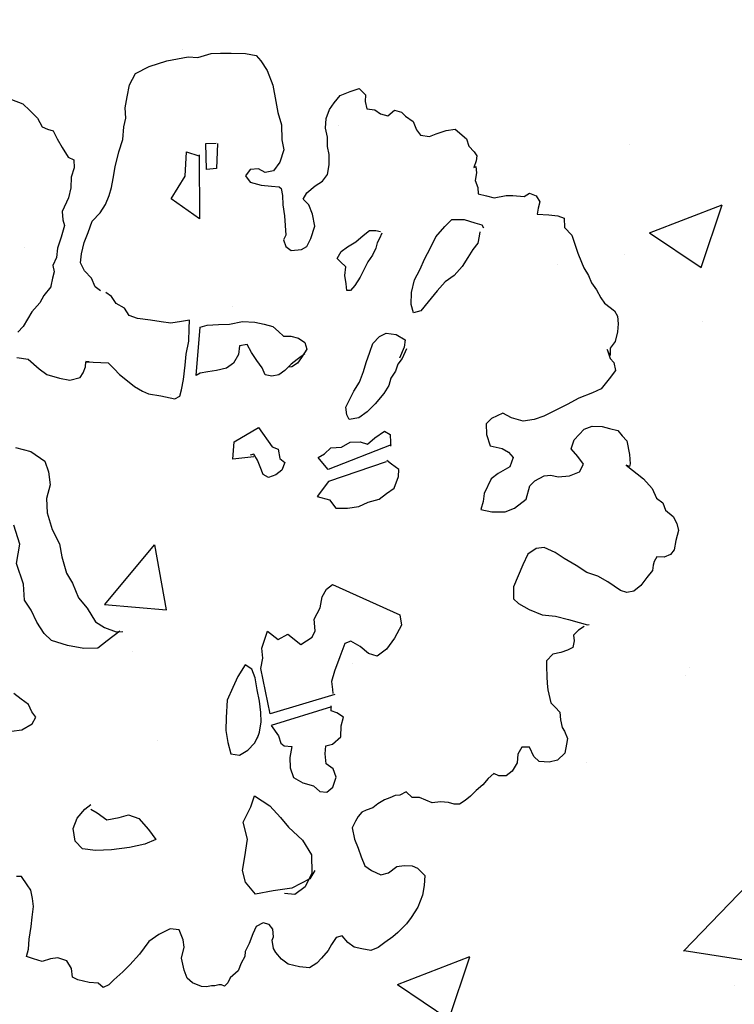
# Model space of a CAD drawing. Units: inches. Extents: x 41 to 2283, y -164 to 605.
# Drawn here: x 711 to 714, y 508 to 511 of the extents above; entities that cross this region are included whole.
import ezdxf

# ---------------------------------------------------------------- set-up
doc = ezdxf.new("R2010")
doc.units = ezdxf.units.IN
doc.header["$LTSCALE"] = 0.01
doc.header["$MEASUREMENT"] = 0
doc.layers.add('1', color=1, linetype='Continuous')

# ---------------------------------------------------------------- blocks, each defined once
blk = doc.blocks.new('jhjhkjbj')
at = {"layer": '1', "color": 3}
for p, q in [((-314.19, -167.1738), (-314.1613, -167.1647)), ((-314.1613, -167.1647), (-314.1267, -167.1578)), ((-314.1267, -167.1578), (-314.1107, -167.1589)), ((-314.1107, -167.1589), (-314.0888, -167.1523)), ((-314.0888, -167.1523), (-314.0734, -167.1521)), ((-314.0734, -167.1521), (-314.0561, -167.1522)), ((-314.0561, -167.1522), (-314.0325, -167.1527)), ((-314.0325, -167.1527), (-314.0152, -167.1557)), ((-314.0152, -167.1557), (-314.0075, -167.1648)), ((-314.0075, -167.1648), (-313.9973, -167.1804)), ((-314.2126, -167.1855), (-314.19, -167.1738)), ((-313.9973, -167.1804), (-313.9878, -167.2041)), ((-314.2222, -167.2037), (-314.2126, -167.1855)), ((-314.2262, -167.2232), (-314.2222, -167.2037)), ((-313.9878, -167.2041), (-313.9828, -167.2312)), ((-313.8779, -167.2215), (-313.8615, -167.2147)), ((-313.8615, -167.2147), (-313.8466, -167.2099)), ((-313.8466, -167.2099), (-313.8365, -167.2203)), ((-314.4157, -167.228), (-314.3972, -167.2347)), ((-314.2295, -167.2413), (-314.2262, -167.2232)), ((-313.8878, -167.2331), (-313.8779, -167.2215)), ((-313.8365, -167.2203), (-313.8367, -167.231)), ((-313.8367, -167.231), (-313.8339, -167.2432)), ((-314.3972, -167.2347), (-314.3857, -167.2459)), ((-314.3857, -167.2459), (-314.3729, -167.2585)), ((-314.2286, -167.2581), (-314.2295, -167.2413)), ((-313.9828, -167.2312), (-313.9798, -167.249)), ((-313.9007, -167.2589), (-313.8952, -167.2444)), ((-313.8952, -167.2444), (-313.8878, -167.2331)), ((-313.8339, -167.2432), (-313.8211, -167.2445)), ((-313.8211, -167.2445), (-313.8118, -167.2514)), ((-313.7999, -167.2547), (-313.7889, -167.2455)), ((-313.7889, -167.2455), (-313.7775, -167.2487)), ((-314.3729, -167.2585), (-314.3651, -167.2723)), ((-314.2316, -167.2727), (-314.2286, -167.2581)), ((-313.9798, -167.249), (-313.9736, -167.2694)), ((-313.9016, -167.2746), (-313.9007, -167.2589)), ((-313.8118, -167.2514), (-313.7999, -167.2547)), ((-313.7775, -167.2487), (-313.7709, -167.2553)), ((-313.7709, -167.2553), (-313.7584, -167.2637)), ((-314.3651, -167.2723), (-314.3567, -167.2761)), ((-314.3567, -167.2761), (-314.3471, -167.2791)), ((-314.3471, -167.2791), (-314.3407, -167.2922)), ((-314.2335, -167.293), (-314.2316, -167.2727)), ((-313.9736, -167.2694), (-313.9733, -167.2938)), ((-313.8987, -167.2892), (-313.9016, -167.2746)), ((-313.7584, -167.2637), (-313.753, -167.2773)), ((-313.753, -167.2773), (-313.7461, -167.2864)), ((-313.721, -167.2838), (-313.7044, -167.2788)), ((-313.7044, -167.2788), (-313.6896, -167.2764)), ((-313.6896, -167.2764), (-313.6712, -167.2922)), ((-314.3407, -167.2922), (-314.3324, -167.3063)), ((-314.2397, -167.3136), (-314.2335, -167.293)), ((-313.9733, -167.2938), (-313.9699, -167.3101)), ((-313.8987, -167.3048), (-313.8987, -167.2892)), ((-313.7461, -167.2864), (-313.7315, -167.2881)), ((-313.7315, -167.2881), (-313.721, -167.2838)), ((-313.6712, -167.2922), (-313.6675, -167.304)), ((-314.3324, -167.3063), (-314.323, -167.3223)), ((-314.0973, -167.2999), (-314.0809, -167.2995)), ((-314.0966, -167.3422), (-314.0973, -167.2999)), ((-314.0783, -167.3), (-314.0799, -167.3407)), ((-313.9699, -167.3101), (-313.9767, -167.3303)), ((-313.8956, -167.318), (-313.8987, -167.3048)), ((-313.6675, -167.304), (-313.6586, -167.3136)), ((-314.323, -167.3223), (-314.3137, -167.3264)), ((-314.3137, -167.3264), (-314.313, -167.3394)), ((-314.246, -167.3378), (-314.2397, -167.3136)), ((-314.1311, -167.3533), (-314.129, -167.3133)), ((-314.129, -167.3133), (-314.109, -167.3202)), ((-314.1085, -167.3186), (-314.1077, -167.4231)), ((-313.8959, -167.3346), (-313.8956, -167.318)), ((-313.6586, -167.3136), (-313.6542, -167.3201)), ((-313.6542, -167.3201), (-313.6552, -167.3281)), ((-314.313, -167.3394), (-314.3178, -167.3551)), ((-314.249, -167.3569), (-314.246, -167.3378)), ((-314.0799, -167.3407), (-314.0966, -167.3422)), ((-314.0252, -167.3424), (-314.0325, -167.3528)), ((-314.0115, -167.3412), (-314.0252, -167.3424)), ((-314.0006, -167.3474), (-314.0115, -167.3412)), ((-313.9767, -167.3303), (-313.9867, -167.3445)), ((-313.8984, -167.3506), (-313.8959, -167.3346)), ((-313.6552, -167.3281), (-313.6591, -167.3389)), ((-313.6591, -167.3389), (-313.6561, -167.3374)), ((-313.6561, -167.3374), (-313.6548, -167.3478)), ((-314.3178, -167.3551), (-314.3185, -167.3724)), ((-314.2521, -167.3716), (-314.249, -167.3569)), ((-314.1544, -167.3905), (-314.1311, -167.3533)), ((-314.0325, -167.3528), (-314.0252, -167.3628)), ((-313.9867, -167.3445), (-314.0006, -167.3474)), ((-313.9068, -167.3617), (-313.8984, -167.3506)), ((-313.6548, -167.3478), (-313.6569, -167.3606)), ((-314.3185, -167.3724), (-314.3225, -167.3885)), ((-314.2558, -167.385), (-314.2521, -167.3716)), ((-314.0252, -167.3628), (-314.0068, -167.3678)), ((-314.0068, -167.3678), (-313.9899, -167.3698)), ((-313.9899, -167.3698), (-313.9774, -167.3709)), ((-313.9774, -167.3709), (-313.9742, -167.3737)), ((-313.9742, -167.3737), (-313.9724, -167.385)), ((-313.9322, -167.3804), (-313.9186, -167.3692)), ((-313.9186, -167.3692), (-313.9068, -167.3617)), ((-313.6569, -167.3606), (-313.6528, -167.3718)), ((-313.6528, -167.3718), (-313.6518, -167.3821)), ((-314.3225, -167.3885), (-314.3324, -167.4108)), ((-314.2618, -167.3995), (-314.2558, -167.385)), ((-314.1077, -167.4231), (-314.1544, -167.3905)), ((-313.9724, -167.385), (-313.9717, -167.4003)), ((-313.9385, -167.3908), (-313.9322, -167.3804)), ((-313.9292, -167.4004), (-313.9385, -167.3908)), ((-313.6518, -167.3821), (-313.6382, -167.3852)), ((-313.6382, -167.3852), (-313.6261, -167.3888)), ((-313.6261, -167.3888), (-313.6061, -167.3848)), ((-313.6061, -167.3848), (-313.5951, -167.3848)), ((-313.5951, -167.3848), (-313.5765, -167.3865)), ((-313.5765, -167.3865), (-313.5679, -167.3809)), ((-313.5679, -167.3809), (-313.5573, -167.3856)), ((-313.5573, -167.3856), (-313.5511, -167.3952)), ((-314.2703, -167.4131), (-314.2618, -167.3995)), ((-313.9717, -167.4003), (-313.9688, -167.4184)), ((-313.9232, -167.4153), (-313.9292, -167.4004)), ((-313.5539, -167.4056), (-313.5557, -167.4156)), ((-313.5511, -167.3952), (-313.5539, -167.4056)), ((-314.3324, -167.4108), (-314.3314, -167.4247)), ((-314.2834, -167.4268), (-314.2703, -167.4131)), ((-313.9688, -167.4184), (-313.9667, -167.4496)), ((-313.9192, -167.4349), (-313.9232, -167.4153)), ((-313.7066, -167.4356), (-313.6953, -167.4243)), ((-313.6953, -167.4243), (-313.6752, -167.4242)), ((-313.6752, -167.4242), (-313.6576, -167.4295)), ((-313.5557, -167.4156), (-313.5362, -167.4165)), ((-313.5362, -167.4165), (-313.5219, -167.418)), ((-313.5219, -167.418), (-313.5114, -167.4221)), ((-313.5114, -167.4221), (-313.5109, -167.437)), ((-314.3287, -167.4342), (-314.334, -167.4529)), ((-314.3314, -167.4247), (-314.3287, -167.4342)), ((-314.2901, -167.4457), (-314.2834, -167.4268)), ((-313.9256, -167.4551), (-313.9192, -167.4349)), ((-313.7213, -167.4526), (-313.7066, -167.4356)), ((-313.6576, -167.4295), (-313.6461, -167.4331)), ((-313.6461, -167.4331), (-313.6431, -167.4377)), ((-313.5109, -167.437), (-313.4988, -167.4496)), ((-314.334, -167.4529), (-314.34, -167.4711)), ((-314.2964, -167.4616), (-314.2901, -167.4457)), ((-313.9667, -167.4496), (-313.9707, -167.4575)), ((-313.9321, -167.4684), (-313.9256, -167.4551)), ((-313.8523, -167.4605), (-313.8404, -167.4501)), ((-313.8404, -167.4501), (-313.8299, -167.4424)), ((-313.8299, -167.4424), (-313.8195, -167.4419)), ((-313.8195, -167.4419), (-313.812, -167.4439)), ((-313.8135, -167.4553), (-313.817, -167.4623)), ((-313.8094, -167.4466), (-313.8135, -167.4553)), ((-313.7304, -167.4716), (-313.7213, -167.4526)), ((-313.6502, -167.4514), (-313.6527, -167.4631)), ((-313.6491, -167.4442), (-313.6502, -167.4514)), ((-313.4988, -167.4496), (-313.4891, -167.4791)), ((-314.34, -167.4711), (-314.3418, -167.4864)), ((-314.3008, -167.4806), (-314.2964, -167.4616)), ((-313.9707, -167.4575), (-313.9668, -167.4684)), ((-313.9668, -167.4684), (-313.958, -167.4751)), ((-313.9408, -167.4734), (-313.9321, -167.4684)), ((-313.8764, -167.4763), (-313.866, -167.4691)), ((-313.866, -167.4691), (-313.8523, -167.4605)), ((-313.8194, -167.4712), (-313.8247, -167.4823)), ((-313.817, -167.4623), (-313.8194, -167.4712)), ((-313.7393, -167.4878), (-313.7304, -167.4716)), ((-313.6527, -167.4631), (-313.6608, -167.4734)), ((-314.3418, -167.4864), (-314.3476, -167.4995)), ((-314.3028, -167.4948), (-314.3008, -167.4806)), ((-313.958, -167.4751), (-313.9408, -167.4734)), ((-313.8825, -167.4878), (-313.8764, -167.4763)), ((-313.8775, -167.4936), (-313.8825, -167.4878)), ((-313.8247, -167.4823), (-313.8328, -167.4934)), ((-313.7473, -167.5066), (-313.7393, -167.4878)), ((-313.669, -167.4863), (-313.6782, -167.5008)), ((-313.6608, -167.4734), (-313.669, -167.4863)), ((-313.4891, -167.4791), (-313.4832, -167.4939)), ((-314.3476, -167.4995), (-314.3457, -167.5099)), ((-314.2961, -167.508), (-314.3028, -167.4948)), ((-313.8686, -167.5015), (-313.8775, -167.4936)), ((-313.8701, -167.5158), (-313.8686, -167.5015)), ((-313.8328, -167.4934), (-313.8449, -167.5186)), ((-313.6782, -167.5008), (-313.6913, -167.5158)), ((-313.4832, -167.4939), (-313.4791, -167.5033)), ((-313.4791, -167.5033), (-313.4714, -167.5159)), ((-314.3482, -167.5203), (-314.3511, -167.5332)), ((-314.3457, -167.5099), (-314.3482, -167.5203)), ((-314.2848, -167.5203), (-314.2961, -167.508)), ((-314.2788, -167.5341), (-314.2848, -167.5203)), ((-313.8681, -167.5292), (-313.8701, -167.5158)), ((-313.8449, -167.5186), (-313.8538, -167.5319)), ((-313.7563, -167.5229), (-313.7473, -167.5066)), ((-313.6913, -167.5158), (-313.706, -167.5263)), ((-313.4714, -167.5159), (-313.4667, -167.5276)), ((-314.3511, -167.5343), (-314.3624, -167.5484)), ((-314.3511, -167.5332), (-314.3511, -167.5343)), ((-314.2697, -167.5409), (-314.2788, -167.5341)), ((-313.8668, -167.5405), (-313.8681, -167.5292)), ((-313.8538, -167.5319), (-313.8611, -167.5403)), ((-313.7612, -167.5435), (-313.7563, -167.5229)), ((-313.706, -167.5263), (-313.7193, -167.5407)), ((-313.4667, -167.5276), (-313.4583, -167.539)), ((-314.3624, -167.5484), (-314.3693, -167.5606)), ((-314.2517, -167.55), (-314.2609, -167.5434)), ((-314.2444, -167.5617), (-314.2517, -167.55)), ((-313.8611, -167.5403), (-313.8668, -167.5405)), ((-313.7619, -167.5632), (-313.7612, -167.5435)), ((-313.7193, -167.5407), (-313.7339, -167.5589)), ((-313.4583, -167.539), (-313.4511, -167.5523)), ((-313.4511, -167.5523), (-313.4453, -167.5612)), ((-314.3693, -167.5606), (-314.3824, -167.5755)), ((-314.2306, -167.5692), (-314.2444, -167.5617)), ((-314.2232, -167.5811), (-314.2306, -167.5692)), ((-313.7577, -167.5771), (-313.7619, -167.5632)), ((-313.7339, -167.5589), (-313.7457, -167.5736)), ((-313.4453, -167.5612), (-313.4292, -167.5734)), ((-314.3824, -167.5755), (-314.3965, -167.5992)), ((-314.2092, -167.5862), (-314.2232, -167.5811)), ((-313.7457, -167.5736), (-313.7577, -167.5771)), ((-313.4292, -167.5734), (-313.4242, -167.5825)), ((-313.4242, -167.5825), (-313.423, -167.595)), ((-314.3965, -167.5992), (-314.4053, -167.6083)), ((-314.1882, -167.5889), (-314.2092, -167.5862)), ((-314.1705, -167.5914), (-314.1882, -167.5889)), ((-314.1549, -167.5936), (-314.1705, -167.5914)), ((-314.1371, -167.5911), (-314.1549, -167.5936)), ((-314.1243, -167.589), (-314.1371, -167.5911)), ((-314.1249, -167.6023), (-314.1243, -167.589)), ((-314.1131, -167.6796), (-314.1069, -167.6003)), ((-314.1069, -167.6003), (-314.0952, -167.5972)), ((-314.0952, -167.5972), (-314.0769, -167.596)), ((-314.0769, -167.596), (-314.0586, -167.5956)), ((-314.0586, -167.5956), (-314.0373, -167.5913)), ((-314.0373, -167.5913), (-314.0175, -167.5922)), ((-314.0175, -167.5922), (-314.0023, -167.5954)), ((-314.0023, -167.5954), (-313.9878, -167.5994)), ((-313.9878, -167.5994), (-313.9787, -167.6072)), ((-313.423, -167.595), (-313.4239, -167.6081)), ((-314.1253, -167.6235), (-314.1249, -167.6023)), ((-313.9787, -167.6072), (-313.9706, -167.6152)), ((-313.9706, -167.6152), (-313.9586, -167.6153)), ((-313.9586, -167.6153), (-313.9457, -167.6182)), ((-313.8244, -167.6269), (-313.8134, -167.6154)), ((-313.8134, -167.6154), (-313.8025, -167.6101)), ((-313.8025, -167.6101), (-313.7863, -167.6122)), ((-313.7863, -167.6122), (-313.7714, -167.6212)), ((-313.4239, -167.6081), (-313.4279, -167.6237)), ((-314.1296, -167.6443), (-314.1253, -167.6235)), ((-314.0425, -167.6307), (-314.0442, -167.6448)), ((-314.0299, -167.6286), (-314.0425, -167.6307)), ((-314.023, -167.6419), (-314.0299, -167.6286)), ((-313.9457, -167.6182), (-313.9355, -167.6253)), ((-313.9355, -167.6253), (-313.9323, -167.6364)), ((-313.8294, -167.6414), (-313.8244, -167.6269)), ((-313.7732, -167.6333), (-313.7807, -167.6508)), ((-313.7714, -167.6212), (-313.7732, -167.6333)), ((-313.4279, -167.6237), (-313.4362, -167.6345)), ((-314.1314, -167.6623), (-314.1296, -167.6443)), ((-314.0442, -167.6448), (-314.0522, -167.659)), ((-314.014, -167.6547), (-314.023, -167.6419)), ((-313.9354, -167.6438), (-313.9484, -167.6533)), ((-313.9323, -167.6364), (-313.9412, -167.6501)), ((-313.8354, -167.6584), (-313.8294, -167.6414)), ((-313.7691, -167.636), (-313.7765, -167.6515)), ((-313.4412, -167.6367), (-313.4359, -167.6515)), ((-313.4361, -167.6467), (-313.4412, -167.6367)), ((-313.4362, -167.6345), (-313.4361, -167.6467)), ((-314.4066, -167.6502), (-314.3882, -167.6528)), ((-314.3882, -167.6528), (-314.3704, -167.6687)), ((-314.2985, -167.675), (-314.2942, -167.6655)), ((-314.2942, -167.6655), (-314.2938, -167.657)), ((-314.2939, -167.657), (-314.2572, -167.6589)), ((-314.2883, -167.6573), (-314.2937, -167.6566)), ((-314.2572, -167.6589), (-314.2477, -167.6687)), ((-314.1342, -167.6857), (-314.1314, -167.6623)), ((-314.0522, -167.659), (-314.0636, -167.6674)), ((-314.0056, -167.6671), (-314.014, -167.6547)), ((-313.958, -167.6607), (-313.9681, -167.6714)), ((-313.9571, -167.6651), (-313.963, -167.6658)), ((-313.9484, -167.6533), (-313.958, -167.6607)), ((-313.9474, -167.6593), (-313.9571, -167.6651)), ((-313.9412, -167.6501), (-313.9474, -167.6593)), ((-313.8397, -167.6731), (-313.8354, -167.6584)), ((-313.7837, -167.6609), (-313.7873, -167.6724)), ((-313.7765, -167.6515), (-313.7837, -167.6609)), ((-313.4359, -167.6515), (-313.4299, -167.6581)), ((-313.4299, -167.6581), (-313.4271, -167.6712)), ((-314.3704, -167.6687), (-314.3578, -167.6776)), ((-314.3578, -167.6776), (-314.337, -167.6836)), ((-314.3032, -167.6828), (-314.2985, -167.675)), ((-314.2477, -167.6687), (-314.2389, -167.6778)), ((-314.2389, -167.6778), (-314.2257, -167.6879)), ((-314.107, -167.6758), (-314.1131, -167.6796)), ((-314.0941, -167.6732), (-314.107, -167.6758)), ((-314.08, -167.6714), (-314.0941, -167.6732)), ((-314.0636, -167.6674), (-314.08, -167.6714)), ((-314.0007, -167.6783), (-314.0056, -167.6671)), ((-313.9898, -167.6804), (-314.0007, -167.6783)), ((-313.9779, -167.6783), (-313.9898, -167.6804)), ((-313.9681, -167.6714), (-313.9779, -167.6783)), ((-313.8463, -167.6904), (-313.8397, -167.6731)), ((-313.7873, -167.6724), (-313.7949, -167.6836)), ((-313.4271, -167.6712), (-313.4377, -167.6847)), ((-314.337, -167.6836), (-314.3202, -167.6869)), ((-314.3202, -167.6869), (-314.3032, -167.6828)), ((-314.2257, -167.6879), (-314.2142, -167.6974)), ((-314.2142, -167.6974), (-314.2011, -167.7053)), ((-314.1376, -167.7027), (-314.1342, -167.6857)), ((-313.8554, -167.7049), (-313.8463, -167.6904)), ((-313.7983, -167.6956), (-313.8064, -167.709)), ((-313.7949, -167.6836), (-313.7983, -167.6956)), ((-313.4377, -167.6847), (-313.4508, -167.7013)), ((-314.2011, -167.7053), (-314.1911, -167.7096)), ((-314.1911, -167.7096), (-314.1711, -167.7128)), ((-314.1711, -167.7128), (-314.1484, -167.7178)), ((-314.1484, -167.7178), (-314.14, -167.7135)), ((-314.14, -167.7135), (-314.1376, -167.7027)), ((-313.8625, -167.7191), (-313.8554, -167.7049)), ((-313.8064, -167.709), (-313.8205, -167.726)), ((-313.4652, -167.7078), (-313.4873, -167.7167)), ((-313.4508, -167.7013), (-313.4652, -167.7078)), ((-313.8687, -167.731), (-313.8625, -167.7191)), ((-313.8205, -167.726), (-313.8337, -167.7391)), ((-313.5066, -167.727), (-313.527, -167.737)), ((-313.4873, -167.7167), (-313.5066, -167.727)), ((-313.8671, -167.7437), (-313.8687, -167.731)), ((-313.8628, -167.7513), (-313.8671, -167.7437)), ((-313.8337, -167.7391), (-313.8475, -167.7487)), ((-313.6115, -167.7411), (-313.63, -167.7499)), ((-313.5974, -167.7487), (-313.6115, -167.7411)), ((-313.5445, -167.7459), (-313.5603, -167.7513)), ((-313.527, -167.737), (-313.5445, -167.7459)), ((-313.8475, -167.7487), (-313.8628, -167.7513)), ((-313.63, -167.7499), (-313.639, -167.7583)), ((-313.639, -167.7583), (-313.6384, -167.7761)), ((-313.5786, -167.7539), (-313.5974, -167.7487)), ((-313.5603, -167.7513), (-313.5786, -167.7539)), ((-313.4786, -167.7675), (-313.4655, -167.7625)), ((-313.4655, -167.7625), (-313.449, -167.7629)), ((-314.0512, -167.7881), (-314.0113, -167.7646)), ((-314.0113, -167.7646), (-313.989, -167.7964)), ((-313.8209, -167.7812), (-313.8051, -167.7703)), ((-313.8051, -167.7703), (-313.7961, -167.7762)), ((-313.7961, -167.7762), (-313.7957, -167.7888)), ((-313.6384, -167.7761), (-313.6325, -167.7945)), ((-313.495, -167.7847), (-313.4786, -167.7675)), ((-313.449, -167.7629), (-313.4372, -167.7659)), ((-313.4372, -167.7659), (-313.4236, -167.7696)), ((-313.4236, -167.7696), (-313.4167, -167.7784)), ((-313.4167, -167.7784), (-313.4087, -167.7864)), ((-314.0534, -167.8162), (-314.0512, -167.7881)), ((-313.7941, -167.793), (-313.8975, -167.8333)), ((-313.8758, -167.7966), (-313.8614, -167.7885)), ((-313.8614, -167.7885), (-313.8452, -167.7879)), ((-313.8452, -167.7879), (-313.8333, -167.7917)), ((-313.8333, -167.7917), (-313.8209, -167.7812)), ((-313.7957, -167.7888), (-313.7954, -167.7953)), ((-313.6325, -167.7945), (-313.6127, -167.7986)), ((-313.5001, -167.7996), (-313.495, -167.7847)), ((-313.4087, -167.7864), (-313.4045, -167.8087)), ((-314.4092, -167.7972), (-314.3838, -167.804)), ((-314.3838, -167.804), (-314.3609, -167.8196)), ((-314.019, -167.8084), (-314.0249, -167.8097)), ((-314.0131, -167.8182), (-314.019, -167.8084)), ((-313.989, -167.7964), (-313.9794, -167.8001)), ((-313.9794, -167.8001), (-313.9763, -167.8153)), ((-313.9136, -167.8135), (-313.9032, -167.8077)), ((-313.9032, -167.8077), (-313.8932, -167.7977)), ((-313.8932, -167.7977), (-313.8758, -167.7966)), ((-313.6127, -167.7986), (-313.6023, -167.8049)), ((-313.6023, -167.8049), (-313.5945, -167.8135)), ((-313.4888, -167.8122), (-313.5001, -167.7996)), ((-313.4045, -167.8087), (-313.4034, -167.8238)), ((-314.3609, -167.8196), (-314.3551, -167.837)), ((-314.0191, -167.8126), (-314.0534, -167.8162)), ((-314.0088, -167.8291), (-314.0131, -167.8182)), ((-313.9763, -167.8153), (-313.9681, -167.8215)), ((-313.9681, -167.8215), (-313.973, -167.8345)), ((-313.906, -167.8228), (-313.9136, -167.8135)), ((-313.8975, -167.8333), (-313.906, -167.8228)), ((-313.8027, -167.8208), (-313.897, -167.853)), ((-313.7938, -167.8243), (-313.8016, -167.8185)), ((-313.7818, -167.8332), (-313.7938, -167.8243)), ((-313.5945, -167.8135), (-313.6002, -167.829)), ((-313.4798, -167.8244), (-313.4888, -167.8122)), ((-313.4864, -167.8368), (-313.4798, -167.8244)), ((-313.4101, -167.8263), (-313.3816, -167.8487)), ((-313.4046, -167.8283), (-313.4101, -167.8263)), ((-313.4034, -167.8238), (-313.4046, -167.8283)), ((-314.3551, -167.837), (-314.3522, -167.8585)), ((-314.0038, -167.8416), (-314.0088, -167.8291)), ((-313.9951, -167.8464), (-314.0038, -167.8416)), ((-313.9829, -167.8417), (-313.9951, -167.8464)), ((-313.973, -167.8345), (-313.9829, -167.8417)), ((-313.7821, -167.8445), (-313.7818, -167.8332)), ((-313.6192, -167.8395), (-313.631, -167.8486)), ((-313.6002, -167.829), (-313.6192, -167.8395)), ((-313.5439, -167.8434), (-313.5334, -167.8427)), ((-313.5334, -167.8427), (-313.5214, -167.8453)), ((-313.5025, -167.8434), (-313.4864, -167.8368)), ((-314.3522, -167.8585), (-314.3584, -167.8808)), ((-313.897, -167.853), (-313.9154, -167.8773)), ((-313.7894, -167.8638), (-313.7821, -167.8445)), ((-313.631, -167.8486), (-313.642, -167.8725)), ((-313.5677, -167.8599), (-313.5592, -167.8517)), ((-313.5592, -167.8517), (-313.5439, -167.8434)), ((-313.5214, -167.8453), (-313.5025, -167.8434)), ((-313.3816, -167.8487), (-313.3674, -167.8641)), ((-313.814, -167.8818), (-313.8022, -167.8723)), ((-313.8022, -167.8723), (-313.7894, -167.8638)), ((-313.642, -167.8725), (-313.6441, -167.8856)), ((-313.5737, -167.8815), (-313.5677, -167.8599)), ((-313.3674, -167.8641), (-313.3602, -167.8803)), ((-314.3584, -167.8808), (-314.3571, -167.9039)), ((-313.9154, -167.8773), (-313.8953, -167.883)), ((-313.8953, -167.883), (-313.8851, -167.8965)), ((-313.8471, -167.8936), (-313.832, -167.8869)), ((-313.832, -167.8869), (-313.814, -167.8818)), ((-313.6441, -167.8856), (-313.6478, -167.8988)), ((-313.5927, -167.8967), (-313.5737, -167.8815)), ((-313.3602, -167.8803), (-313.3501, -167.888)), ((-313.3501, -167.888), (-313.3455, -167.9)), ((-314.3571, -167.9039), (-314.3488, -167.9313)), ((-313.8851, -167.8965), (-313.8658, -167.8964)), ((-313.8658, -167.8964), (-313.8471, -167.8936)), ((-313.6478, -167.8988), (-313.6296, -167.9023)), ((-313.6296, -167.9023), (-313.6081, -167.9027)), ((-313.6081, -167.9027), (-313.5927, -167.8967)), ((-313.3455, -167.9), (-313.3329, -167.9101)), ((-313.3329, -167.9101), (-313.3268, -167.9217)), ((-313.3268, -167.9217), (-313.3244, -167.933)), ((-314.4016, -167.9553), (-314.4115, -167.9241)), ((-314.3488, -167.9313), (-314.3372, -167.9551)), ((-313.3244, -167.933), (-313.3284, -167.9494)), ((-314.4073, -167.9871), (-314.4016, -167.9553)), ((-314.3372, -167.9551), (-314.3332, -167.9762)), ((-313.3284, -167.9494), (-313.3314, -167.9645)), ((-313.5705, -167.9717), (-313.5787, -167.9894)), ((-313.5573, -167.9624), (-313.5705, -167.9717)), ((-313.5442, -167.9607), (-313.5573, -167.9624)), ((-313.526, -167.9689), (-313.5442, -167.9607)), ((-313.5111, -167.9789), (-313.526, -167.9689)), ((-313.3314, -167.9645), (-313.3371, -167.9725)), ((-314.3958, -168.0208), (-314.4073, -167.9871)), ((-314.3332, -167.9762), (-314.3256, -168.0027)), ((-313.4919, -167.9901), (-313.5111, -167.9789)), ((-313.3642, -167.9835), (-313.3655, -167.99)), ((-313.3598, -167.9761), (-313.3642, -167.9835)), ((-313.3477, -167.9768), (-313.3598, -167.9761)), ((-313.3371, -167.9725), (-313.3477, -167.9768)), ((-314.3256, -168.0027), (-314.3156, -168.0191)), ((-313.5787, -167.9894), (-313.5941, -168.0253)), ((-313.4742, -168.0019), (-313.4919, -167.9901)), ((-313.4563, -168.008), (-313.4742, -168.0019)), ((-313.3666, -167.9986), (-313.3763, -168.0101)), ((-313.3655, -167.99), (-313.3666, -167.9986)), ((-314.3156, -168.0191), (-314.3059, -168.0432)), ((-313.4401, -168.017), (-313.4563, -168.008)), ((-313.4293, -168.024), (-313.4401, -168.017)), ((-313.3763, -168.0101), (-313.386, -168.023)), ((-314.394, -168.0468), (-314.3958, -168.0208)), ((-313.9073, -168.0418), (-313.9002, -168.0288)), ((-313.9002, -168.0288), (-313.8906, -168.0212)), ((-313.8906, -168.0212), (-313.7803, -168.071)), ((-313.5941, -168.0253), (-313.594, -168.0451)), ((-313.4193, -168.0313), (-313.4293, -168.024)), ((-313.4086, -168.0343), (-313.4193, -168.0313)), ((-313.3976, -168.0323), (-313.4086, -168.0343)), ((-313.386, -168.023), (-313.3976, -168.0323)), ((-314.3831, -168.0632), (-314.394, -168.0468)), ((-314.3059, -168.0432), (-314.2919, -168.0603)), ((-313.9106, -168.0595), (-313.9073, -168.0418)), ((-313.594, -168.0451), (-313.5862, -168.0523)), ((-313.5862, -168.0523), (-313.5688, -168.0624)), ((-314.3741, -168.083), (-314.3831, -168.0632)), ((-314.2919, -168.0603), (-314.2783, -168.0827)), ((-313.9201, -168.0781), (-313.9106, -168.0595)), ((-313.5688, -168.0624), (-313.5472, -168.071)), ((-314.3623, -168.1017), (-314.3741, -168.083)), ((-314.2783, -168.0827), (-314.2636, -168.0916)), ((-313.9189, -168.0971), (-313.9201, -168.0781)), ((-313.7803, -168.071), (-313.7777, -168.0881)), ((-313.5472, -168.071), (-313.5257, -168.0733)), ((-313.5257, -168.0733), (-313.5045, -168.0786)), ((-313.5045, -168.0786), (-313.487, -168.0834)), ((-313.487, -168.0834), (-313.4734, -168.0874)), ((-314.2636, -168.0916), (-314.2444, -168.0991)), ((-314.2382, -168.0975), (-314.2589, -168.1138)), ((-314.2444, -168.0991), (-314.2335, -168.0984)), ((-314.0059, -168.1257), (-313.9968, -168.0979)), ((-313.9968, -168.0979), (-313.9791, -168.1113)), ((-313.9234, -168.1073), (-313.9189, -168.0971)), ((-313.7777, -168.0881), (-313.789, -168.1094)), ((-313.4881, -168.0963), (-313.4959, -168.1042)), ((-313.4787, -168.0899), (-313.4881, -168.0963)), ((-313.4734, -168.0874), (-313.4704, -168.087)), ((-314.3501, -168.1129), (-314.3623, -168.1017)), ((-314.3239, -168.1212), (-314.3501, -168.1129)), ((-314.2589, -168.1138), (-314.2741, -168.1253)), ((-313.9791, -168.1113), (-313.9636, -168.1025)), ((-313.9636, -168.1025), (-313.9421, -168.1196)), ((-313.9421, -168.1196), (-313.9234, -168.1073)), ((-313.8606, -168.114), (-313.8701, -168.118)), ((-313.8451, -168.1227), (-313.8606, -168.114)), ((-313.789, -168.1094), (-313.8018, -168.1273)), ((-313.4951, -168.1133), (-313.4971, -168.1244)), ((-313.4959, -168.1042), (-313.4951, -168.1133)), ((-314.2974, -168.1259), (-314.3239, -168.1212)), ((-314.2741, -168.1253), (-314.2974, -168.1259)), ((-314.0041, -168.1422), (-314.0059, -168.1257)), ((-313.8701, -168.118), (-313.8785, -168.1399)), ((-313.8313, -168.1341), (-313.8451, -168.1227)), ((-313.8018, -168.1273), (-313.8172, -168.1385)), ((-313.5167, -168.1328), (-313.5298, -168.1356)), ((-313.5059, -168.129), (-313.5167, -168.1328)), ((-313.4971, -168.1244), (-313.5059, -168.129)), ((-314.0078, -168.1591), (-314.0041, -168.1422)), ((-313.8785, -168.1399), (-313.8868, -168.1632)), ((-313.8172, -168.1385), (-313.8313, -168.1341)), ((-313.5298, -168.1356), (-313.5405, -168.1463)), ((-313.5405, -168.1463), (-313.5404, -168.1556)), ((-314.0331, -168.1526), (-314.045, -168.1719)), ((-314.0225, -168.1599), (-314.0331, -168.1526)), ((-314.0168, -168.1743), (-314.0225, -168.1599)), ((-313.9921, -168.233), (-314.0078, -168.1591)), ((-313.8868, -168.1632), (-313.8918, -168.1803)), ((-313.5404, -168.1556), (-313.5396, -168.1718)), ((-314.045, -168.1719), (-314.0534, -168.1901)), ((-314.0138, -168.1938), (-314.0168, -168.1743)), ((-313.8918, -168.1803), (-313.8902, -168.193)), ((-313.5396, -168.1718), (-313.5391, -168.1835)), ((-314.0534, -168.1901), (-314.0626, -168.2106)), ((-314.0097, -168.2121), (-314.0138, -168.1938)), ((-313.8902, -168.193), (-313.8899, -168.2)), ((-313.5391, -168.1835), (-313.5381, -168.1937)), ((-313.5381, -168.1937), (-313.533, -168.2149)), ((-314.3997, -168.2091), (-314.4117, -168.1999)), ((-314.3874, -168.218), (-314.3997, -168.2091)), ((-314.0626, -168.2106), (-314.0641, -168.2391)), ((-314.0078, -168.2311), (-314.0097, -168.2121)), ((-313.8865, -168.2016), (-313.9921, -168.233)), ((-314.3821, -168.2295), (-314.3874, -168.218)), ((-314.3757, -168.2386), (-314.3821, -168.2295)), ((-313.8919, -168.2214), (-313.9905, -168.2523)), ((-313.8923, -168.228), (-313.8925, -168.2201)), ((-313.8835, -168.2316), (-313.8923, -168.228)), ((-313.533, -168.2149), (-313.5259, -168.2222)), ((-313.5259, -168.2222), (-313.5182, -168.2302)), ((-314.3815, -168.2494), (-314.3757, -168.2386)), ((-314.0641, -168.2391), (-314.0647, -168.2602)), ((-314.0069, -168.2463), (-314.0078, -168.2311)), ((-313.8725, -168.2386), (-313.8835, -168.2316)), ((-313.8759, -168.2524), (-313.8725, -168.2386)), ((-313.5182, -168.2302), (-313.5172, -168.2429)), ((-313.5172, -168.2429), (-313.5145, -168.2556)), ((-314.4156, -168.2614), (-314.3988, -168.2592)), ((-314.3988, -168.2592), (-314.3815, -168.2494)), ((-314.0647, -168.2602), (-314.0617, -168.28)), ((-314.0095, -168.2629), (-314.0069, -168.2463)), ((-313.9905, -168.2523), (-313.9785, -168.2691)), ((-313.8766, -168.2707), (-313.8759, -168.2524)), ((-313.5145, -168.2556), (-313.5106, -168.2612)), ((-313.5106, -168.2612), (-313.5059, -168.2734)), ((-314.0179, -168.2811), (-314.0112, -168.2687)), ((-314.0128, -168.2721), (-314.0095, -168.2629)), ((-313.9785, -168.2691), (-313.975, -168.281)), ((-313.8901, -168.2829), (-313.8766, -168.2707)), ((-313.5059, -168.2734), (-313.5077, -168.2829)), ((-314.0617, -168.28), (-314.0564, -168.2983)), ((-314.0424, -168.3008), (-314.0291, -168.2925)), ((-314.0291, -168.2925), (-314.0179, -168.2811)), ((-313.975, -168.281), (-313.9694, -168.2855)), ((-313.9694, -168.2855), (-313.9571, -168.2865)), ((-313.9571, -168.2865), (-313.9604, -168.3042)), ((-313.9021, -168.2984), (-313.9014, -168.2856)), ((-313.9014, -168.2856), (-313.8901, -168.2829)), ((-313.5806, -168.2874), (-313.587, -168.2991)), ((-313.5682, -168.2878), (-313.5806, -168.2874)), ((-313.561, -168.3026), (-313.5682, -168.2878)), ((-313.5077, -168.2829), (-313.5104, -168.2973)), ((-314.0564, -168.2983), (-314.0424, -168.3008)), ((-313.9604, -168.3042), (-313.9594, -168.3216)), ((-313.9009, -168.315), (-313.9021, -168.2984)), ((-313.587, -168.2991), (-313.5881, -168.313)), ((-313.5521, -168.311), (-313.561, -168.3026)), ((-313.522, -168.3091), (-313.5361, -168.3121)), ((-313.5104, -168.2973), (-313.522, -168.3091)), ((-313.9594, -168.3216), (-313.9543, -168.3373)), ((-313.8895, -168.3231), (-313.9009, -168.315)), ((-313.8844, -168.3369), (-313.8895, -168.3231)), ((-313.5881, -168.313), (-313.5962, -168.327)), ((-313.5361, -168.3121), (-313.5521, -168.311)), ((-313.9543, -168.3373), (-313.9389, -168.3458)), ((-313.8897, -168.353), (-313.8844, -168.3369)), ((-313.6359, -168.3387), (-313.6442, -168.3493)), ((-313.6265, -168.3308), (-313.6359, -168.3387)), ((-313.6181, -168.3347), (-313.6265, -168.3308)), ((-313.6062, -168.3342), (-313.6181, -168.3347)), ((-313.5962, -168.327), (-313.6062, -168.3342)), ((-313.9389, -168.3458), (-313.9214, -168.3508)), ((-313.9214, -168.3508), (-313.9113, -168.3599)), ((-313.8997, -168.3613), (-313.8897, -168.353)), ((-313.6555, -168.3585), (-313.6646, -168.3677)), ((-313.6442, -168.3493), (-313.6555, -168.3585)), ((-314.0239, -168.385), (-314.0182, -168.3671)), ((-314.0182, -168.3671), (-313.9926, -168.3835)), ((-313.9113, -168.3599), (-313.8997, -168.3613)), ((-313.8053, -168.3737), (-313.8159, -168.3804)), ((-313.7967, -168.3702), (-313.8053, -168.3737)), ((-313.788, -168.3665), (-313.7967, -168.3702)), ((-313.7801, -168.3661), (-313.788, -168.3665)), ((-313.77, -168.3606), (-313.7801, -168.3661)), ((-313.76, -168.3697), (-313.77, -168.3606)), ((-313.7478, -168.3701), (-313.76, -168.3697)), ((-313.7275, -168.3786), (-313.7478, -168.3701)), ((-313.6646, -168.3677), (-313.6733, -168.3751)), ((-314.3078, -168.4038), (-314.2955, -168.3891)), ((-314.2955, -168.3891), (-314.2859, -168.3814)), ((-314.2856, -168.389), (-314.2751, -168.3952)), ((-314.0363, -168.4102), (-314.0239, -168.385)), ((-313.9926, -168.3835), (-313.9754, -168.4026)), ((-313.8354, -168.3908), (-313.8421, -168.3941)), ((-313.8245, -168.387), (-313.8354, -168.3908)), ((-313.8159, -168.3804), (-313.8245, -168.387)), ((-313.7136, -168.3769), (-313.7275, -168.3786)), ((-313.7003, -168.3782), (-313.7136, -168.3769)), ((-313.6913, -168.3807), (-313.7003, -168.3782)), ((-313.6828, -168.3809), (-313.6913, -168.3807)), ((-313.6733, -168.3751), (-313.6828, -168.3809)), ((-314.3145, -168.4208), (-314.3078, -168.4038)), ((-314.2751, -168.3952), (-314.2596, -168.4067)), ((-314.2596, -168.4067), (-314.2393, -168.4028)), ((-314.2393, -168.4028), (-314.2241, -168.3985)), ((-314.2241, -168.3985), (-314.207, -168.4045)), ((-314.207, -168.4045), (-314.1915, -168.4223)), ((-313.9754, -168.4026), (-313.9623, -168.4183)), ((-313.8486, -168.401), (-313.8529, -168.4088)), ((-313.8421, -168.3941), (-313.8486, -168.401)), ((-314.3111, -168.4415), (-314.3145, -168.4208)), ((-314.1915, -168.4223), (-314.1795, -168.4389)), ((-314.0294, -168.438), (-314.0363, -168.4102)), ((-313.9623, -168.4183), (-313.9396, -168.4399)), ((-313.8529, -168.4088), (-313.8579, -168.4194)), ((-313.8579, -168.4194), (-313.8543, -168.4382)), ((-314.1795, -168.4389), (-314.1971, -168.4465)), ((-314.0338, -168.4668), (-314.0294, -168.438)), ((-313.8543, -168.4382), (-313.8481, -168.4529)), ((-314.2992, -168.4541), (-314.3111, -168.4415)), ((-314.2781, -168.4569), (-314.2992, -168.4541)), ((-314.2226, -168.4516), (-314.2517, -168.4556)), ((-314.1971, -168.4465), (-314.2226, -168.4516)), ((-313.9396, -168.4399), (-313.9247, -168.4639)), ((-313.8481, -168.4529), (-313.8436, -168.4672)), ((-314.2517, -168.4556), (-314.2781, -168.4569)), ((-314.0377, -168.4892), (-314.0338, -168.4668)), ((-313.9247, -168.4639), (-313.9241, -168.4939)), ((-313.8436, -168.4672), (-313.8373, -168.4815)), ((-313.8373, -168.4815), (-313.8263, -168.4891)), ((-313.7985, -168.4931), (-313.7849, -168.4826)), ((-313.7849, -168.4826), (-313.7731, -168.481)), ((-313.7731, -168.481), (-313.76, -168.482)), ((-313.76, -168.482), (-313.7513, -168.4857)), ((-313.7513, -168.4857), (-313.7392, -168.4974)), ((-314.399, -168.4991), (-314.4073, -168.4992)), ((-314.39, -168.5127), (-314.399, -168.4991)), ((-314.0324, -168.5083), (-314.0377, -168.4892)), ((-313.9274, -168.5028), (-313.957, -168.5185)), ((-313.9241, -168.4939), (-313.9352, -168.5163)), ((-313.9192, -168.4892), (-313.9274, -168.5028)), ((-313.8263, -168.4891), (-313.8115, -168.4965)), ((-313.8115, -168.4965), (-313.7985, -168.4931)), ((-313.7392, -168.4974), (-313.7406, -168.5139)), ((-314.3837, -168.5216), (-314.39, -168.5127)), ((-314.0161, -168.5282), (-314.0324, -168.5083)), ((-313.957, -168.5185), (-313.9873, -168.5229)), ((-313.9352, -168.5163), (-313.9517, -168.5288)), ((-313.7406, -168.5139), (-313.743, -168.53)), ((-314.3811, -168.5353), (-314.3837, -168.5216)), ((-314.3793, -168.5481), (-314.3811, -168.5353)), ((-313.9873, -168.5229), (-314.0161, -168.5282)), ((-313.9517, -168.5288), (-313.9687, -168.5269)), ((-313.743, -168.53), (-313.7508, -168.5495)), ((-314.3817, -168.5658), (-314.3793, -168.5481)), ((-313.7508, -168.5495), (-313.7619, -168.5664)), ((-314.3831, -168.581), (-314.3817, -168.5658)), ((-313.7619, -168.5664), (-313.7695, -168.5765)), ((-314.3866, -168.6016), (-314.3831, -168.581)), ((-314.0151, -168.5811), (-314.0206, -168.5932)), ((-314.0037, -168.575), (-314.0151, -168.5811)), ((-313.994, -168.5776), (-314.0037, -168.575)), ((-313.9878, -168.5851), (-313.994, -168.5776)), ((-313.7695, -168.5765), (-313.7833, -168.5909)), ((-314.1742, -168.5939), (-314.1908, -168.6057)), ((-314.1557, -168.5847), (-314.1742, -168.5939)), ((-314.1412, -168.5864), (-314.1557, -168.5847)), ((-314.1348, -168.6029), (-314.1412, -168.5864)), ((-314.0206, -168.5932), (-314.0269, -168.6088)), ((-313.989, -168.6033), (-313.9869, -168.5978)), ((-313.9869, -168.5978), (-313.9878, -168.5851)), ((-313.8846, -168.599), (-313.8918, -168.6102)), ((-313.8744, -168.5963), (-313.8846, -168.599)), ((-313.8654, -168.6074), (-313.8744, -168.5963)), ((-313.7914, -168.598), (-313.8047, -168.6074)), ((-313.7833, -168.5909), (-313.7914, -168.598)), ((-314.3879, -168.6181), (-314.3866, -168.6016)), ((-314.1908, -168.6057), (-314.2063, -168.6261)), ((-314.1371, -168.6329), (-314.1328, -168.6148)), ((-314.1328, -168.6148), (-314.1348, -168.6029)), ((-314.0269, -168.6088), (-314.0332, -168.6218)), ((-313.9867, -168.6172), (-313.989, -168.6033)), ((-313.8918, -168.6102), (-313.8976, -168.6201)), ((-313.8549, -168.615), (-313.8654, -168.6074)), ((-313.8421, -168.6176), (-313.8549, -168.615)), ((-313.8155, -168.6151), (-313.8278, -168.62)), ((-313.8047, -168.6074), (-313.8155, -168.6151)), ((-314.3908, -168.6302), (-314.3879, -168.6181)), ((-314.3794, -168.6339), (-314.3908, -168.6302)), ((-314.3398, -168.6325), (-314.3518, -168.6341)), ((-314.325, -168.6372), (-314.3398, -168.6325)), ((-314.2063, -168.6261), (-314.2221, -168.6439)), ((-314.0338, -168.6301), (-314.0396, -168.6412)), ((-314.0332, -168.6218), (-314.0338, -168.6301)), ((-313.9832, -168.6236), (-313.9867, -168.6172)), ((-313.9737, -168.6343), (-313.9832, -168.6236)), ((-313.9083, -168.6327), (-313.916, -168.6409)), ((-313.8976, -168.6201), (-313.9083, -168.6327)), ((-313.8278, -168.62), (-313.8421, -168.6176)), ((-314.3655, -168.6383), (-314.3794, -168.6339)), ((-314.3518, -168.6341), (-314.3655, -168.6383)), ((-314.3174, -168.6498), (-314.325, -168.6372)), ((-314.2221, -168.6439), (-314.2332, -168.6553)), ((-314.1329, -168.6526), (-314.1371, -168.6329)), ((-314.0396, -168.6412), (-314.0449, -168.6535)), ((-313.9627, -168.6428), (-313.9737, -168.6343)), ((-313.9442, -168.6471), (-313.9627, -168.6428)), ((-313.9281, -168.6485), (-313.9442, -168.6471)), ((-313.916, -168.6409), (-313.9281, -168.6485)), ((-314.3159, -168.664), (-314.3174, -168.6498)), ((-314.3072, -168.6681), (-314.3159, -168.664)), ((-314.2332, -168.6553), (-314.248, -168.6685)), ((-314.1279, -168.6656), (-314.1329, -168.6526)), ((-314.0575, -168.6649), (-314.0614, -168.673)), ((-314.0449, -168.6535), (-314.0575, -168.6649)), ((-314.2883, -168.6728), (-314.3072, -168.6681)), ((-314.2735, -168.6736), (-314.2883, -168.6728)), ((-314.2653, -168.681), (-314.2735, -168.6736)), ((-314.2563, -168.6764), (-314.2653, -168.681)), ((-314.248, -168.6685), (-314.2563, -168.6764)), ((-314.1196, -168.6731), (-314.1279, -168.6656)), ((-314.1049, -168.6794), (-314.1196, -168.6731)), ((-314.0965, -168.6796), (-314.1049, -168.6794)), ((-314.0883, -168.6783), (-314.0965, -168.6796)), ((-314.0831, -168.678), (-314.0883, -168.6783)), ((-314.0763, -168.6766), (-314.0831, -168.678)), ((-314.0718, -168.6765), (-314.0763, -168.6766)), ((-314.0671, -168.6785), (-314.0718, -168.6765)), ((-314.0614, -168.673), (-314.0671, -168.6785))]:
    blk.add_line(p, q, dxfattribs=at)

msp = doc.modelspace()

# ---------------------------------------------------------------- hatches: boundary and pattern name
at = {"linetype": 'ByBlock', "lineweight": -2, "transparency": 33554630}
h = msp.add_hatch(dxfattribs=at)
h.set_pattern_fill('AR-CONC', color=3, scale=0.4)
h.set_pattern_definition([(50, (3550.356, -3267.7582), (2.8690407, -0.2510085), [0.3, -3.3]), (355, (3550.356, -3267.7582), (-0.5550053, 3.0087685), [0.24, -2.64]), (100.451444, (3550.5952, -3267.7792), (2.3140354, 2.75776), [0.2549608, -2.8045684]), (46.1842, (3550.356, -3266.9582), (4.2689653, -0.662077), [0.45, -4.95]), (96.63564, (3550.712, -3267.0134), (3.7386478, 3.8964744), [0.3824414, -4.206855]), (351.18416, (3550.356, -3266.9582), (3.7386478, 3.8964744), [0.36, -3.96]), (21, (3550.756, -3267.1582), (2.3876282, -1.6104756), [0.3, -3.3]), (326, (3550.756, -3267.1582), (0.9732613, 2.9006002), [0.24, -2.64]), (71.451445, (3550.955, -3267.2925), (3.3608895, 1.2901246), [0.2549608, -2.8045684]), (37.5, (3550.3561, -3267.7582), (0.04863942, 1.33157542), [0, -2.608, 0, -2.68, 0, -2.65]), (7.5, (3550.3561, -3267.7582), (1.05227815, 1.57764685), [0, -1.528, 0, -2.548, 0, -1.01]), (327.5, (3549.4641, -3267.7582), (2.13528974, -0.09021949), [0, -1, 0, -3.12, 0, -4.14]), (317.5, (3549.0641, -3267.7582), (2.3327447, 0.4004199), [0, -1.3, 0, -2.072, 0, -2.94])])
h.paths.add_polyline_path([(743.6286, 512.5052), (743.8326, 517.2028), (725.9095, 514.212), (699.4112, 509.7902), (700.1683, 505.2529)])

# ---------------------------------------------------------------- block references
at = {"color": 2, "xscale": 2.358041625298449, "yscale": 2.358041625298449, "zscale": 2.358041625298449}
msp.add_blockref('jhjhkjbj', (1452.2353, 905.4895), dxfattribs=at)

doc.saveas('drawing.dxf')
